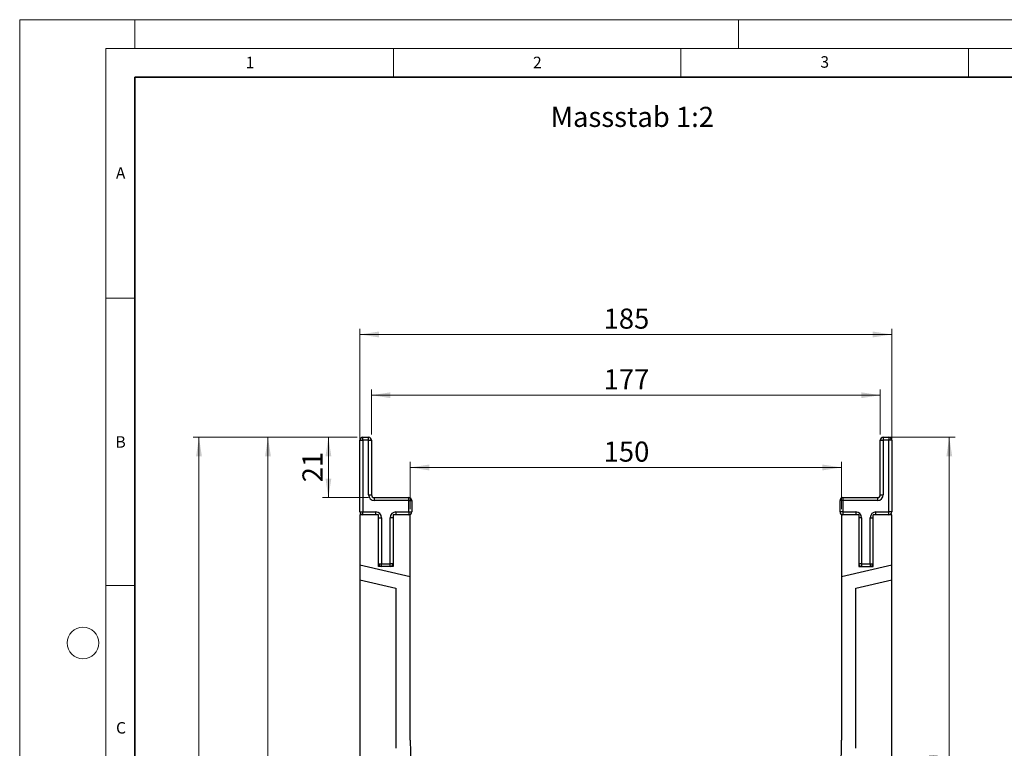
# Model space of a CAD drawing. Units: millimetres. Extents: x 0 to 733, y 0 to 1309.
# Drawn here: x 0 to 171, y 170 to 297 of the extents above; entities that cross this region are included whole.
import ezdxf

# ---------------------------------------------------------------- set-up
doc = ezdxf.new("R2010")
doc.units = ezdxf.units.MM
doc.styles.add('SLDTEXTSTYLE0', font='TXT', dxfattribs={"width": 0.605})
doc.styles.add('SLDTEXTSTYLE1', font='TXT', dxfattribs={"width": 0.75})
doc.dimstyles.new('SLDDIMSTYLE0', dxfattribs={"dimtxt": 3.5, "dimasz": 3.302, "dimexe": 0, "dimexo": 0.0625, "dimgap": 0.875, "dimtad": 1, "dimdec": 0, "dimlfac": 2, "dimrnd": 1e-09, "dimzin": 12, "dimdsep": 46, "dimtxsty": 'SLDTEXTSTYLE1', "dimsah": 1, "dimcen": 0.09, "dimadec": 0, "dimazin": 3, "dimtfac": 1, "dimtdec": 0, "dimtofl": 0, "dimtmove": 0, "dimatfit": 3, "dimfxl": 0, "dimfrac": 2, "dimtolj": 1, "dimtzin": 12, "dimarcsym": 0})
doc.dimstyles.new('SLDDIMSTYLE1', dxfattribs={"dimtxt": 3.5, "dimasz": 3.302, "dimexe": 0, "dimexo": 0.0625, "dimgap": 0.875, "dimtad": 1, "dimlfac": 2, "dimrnd": 1e-09, "dimzin": 12, "dimdsep": 46, "dimtxsty": 'SLDTEXTSTYLE1', "dimsah": 1, "dimcen": 0.09, "dimadec": 0, "dimazin": 3, "dimtfac": 1, "dimtofl": 0, "dimtmove": 0, "dimatfit": 3, "dimfxl": 0, "dimfrac": 2, "dimtolj": 1, "dimtzin": 12, "dimarcsym": 0})

# ---------------------------------------------------------------- blocks, each defined once
blk = doc.blocks.new('_D_1')
at = {"color": 179, "linetype": 'Continuous', "lineweight": 18}
for p, q in [((58.68, 224.3), (52.69, 224.3)), ((53.69, 224.3), (53.69, 213.8)), ((60.68, 213.8), (52.69, 213.8))]:
    blk.add_line(p, q, dxfattribs=at)
for points in [[(53.69, 224.3), (53.19, 221), (54.2, 221)], [(53.69, 213.8), (54.2, 217.1), (53.19, 217.1)]]:
    blk.add_solid(points, dxfattribs=at)
at = {"color": 179, "linetype": 'Continuous', "lineweight": 18, "insert": (49.18, 216.46), "char_height": 3.5, "attachment_point": 1, "rotation": 90, "style": 'SLDTEXTSTYLE1'}
blk.add_mtext('21', dxfattribs=at)
blk = doc.blocks.new('_D_2')
at = {"color": 179, "linetype": 'Continuous', "lineweight": 18}
for p, q in [((151.18, 224.3), (162.68, 224.3)), ((161.68, 104.3), (161.68, 224.3)), ((106.43, 104.3), (162.68, 104.3))]:
    blk.add_line(p, q, dxfattribs=at)
for centre, start, end in [((158.91, 162.62), 63.4349, 116.5651), ((158.91, 165.98), 243.4349, 296.5651)]:
    blk.add_arc(centre, 6.21, start, end, dxfattribs=at)
for points in [[(161.68, 224.3), (161.18, 221), (162.19, 221)], [(161.68, 104.3), (162.19, 107.6), (161.18, 107.6)]]:
    blk.add_solid(points, dxfattribs=at)
at = {"color": 179, "linetype": 'Continuous', "lineweight": 18, "insert": (157.17, 160.42), "char_height": 3.5, "attachment_point": 1, "rotation": 90, "style": 'SLDTEXTSTYLE1'}
blk.add_mtext('240', dxfattribs=at)
blk = doc.blocks.new('_D_3')
at = {"color": 179, "linetype": 'Continuous', "lineweight": 18}
for p, q in [((67.93, 211.8), (67.93, 220.05)), ((142.93, 211.8), (142.93, 220.05)), ((67.93, 219.05), (142.93, 219.05))]:
    blk.add_line(p, q, dxfattribs=at)
for points in [[(67.93, 219.05), (71.24, 218.54), (71.24, 219.56)], [(142.93, 219.05), (139.63, 219.56), (139.63, 218.54)]]:
    blk.add_solid(points, dxfattribs=at)
at = {"color": 179, "linetype": 'Continuous', "lineweight": 18, "insert": (101.56, 223.56), "char_height": 3.5, "attachment_point": 1, "style": 'SLDTEXTSTYLE1'}
blk.add_mtext('150', dxfattribs=at)
blk = doc.blocks.new('_D_4')
at = {"color": 179, "linetype": 'Continuous', "lineweight": 18}
for p, q in [((61.18, 224.8), (61.18, 232.63)), ((61.18, 231.63), (149.68, 231.63)), ((149.68, 224.8), (149.68, 232.63))]:
    blk.add_line(p, q, dxfattribs=at)
for points in [[(61.18, 231.63), (64.49, 231.12), (64.49, 232.13)], [(149.68, 231.63), (146.38, 232.13), (146.38, 231.12)]]:
    blk.add_solid(points, dxfattribs=at)
at = {"color": 179, "linetype": 'Continuous', "lineweight": 18, "insert": (101.56, 236.14), "char_height": 3.5, "attachment_point": 1, "style": 'SLDTEXTSTYLE1'}
blk.add_mtext('177', dxfattribs=at)
blk = doc.blocks.new('_D_5')
at = {"color": 179, "linetype": 'Continuous', "lineweight": 18}
for p, q in [((59.18, 211.8), (59.18, 243.2)), ((151.68, 211.8), (151.68, 243.2)), ((59.18, 242.2), (151.68, 242.2))]:
    blk.add_line(p, q, dxfattribs=at)
for points in [[(59.18, 242.2), (62.49, 241.69), (62.49, 242.71)], [(151.68, 242.2), (148.38, 242.71), (148.38, 241.69)]]:
    blk.add_solid(points, dxfattribs=at)
at = {"color": 179, "linetype": 'Continuous', "lineweight": 18, "insert": (101.56, 246.71), "char_height": 3.5, "attachment_point": 1, "style": 'SLDTEXTSTYLE1'}
blk.add_mtext('185', dxfattribs=at)
blk = doc.blocks.new('_D_6')
at = {"color": 179, "linetype": 'Continuous', "lineweight": 18}
for p, q in [((58.68, 224.3), (30.18, 224.3)), ((31.18, 89.25), (31.18, 224.3)), ((85.18, 89.25), (30.18, 89.25))]:
    blk.add_line(p, q, dxfattribs=at)
for centre, start, end in [((28.41, 155.1), 63.4349, 116.5651), ((28.41, 158.45), 243.4349, 296.5651)]:
    blk.add_arc(centre, 6.21, start, end, dxfattribs=at)
for points in [[(31.18, 224.3), (30.68, 221), (31.69, 221)], [(31.18, 89.25), (31.69, 92.55), (30.68, 92.55)]]:
    blk.add_solid(points, dxfattribs=at)
at = {"color": 179, "linetype": 'Continuous', "lineweight": 18, "insert": (26.67, 152.89), "char_height": 3.5, "attachment_point": 1, "rotation": 90, "style": 'SLDTEXTSTYLE1'}
blk.add_mtext('270', dxfattribs=at)
blk = doc.blocks.new('_D_7')
at = {"color": 179, "linetype": 'Continuous', "lineweight": 18}
for p, q in [((58.68, 224.3), (42.18, 224.3)), ((43.18, 91.78), (43.18, 224.3)), ((85.18, 91.78), (42.18, 91.78))]:
    blk.add_line(p, q, dxfattribs=at)
for centre, start, end in [((40.41, 156.36), 63.4349, 116.5651), ((40.41, 159.72), 243.4349, 296.5651)]:
    blk.add_arc(centre, 6.21, start, end, dxfattribs=at)
for points in [[(43.18, 224.3), (42.68, 221), (43.69, 221)], [(43.18, 91.78), (43.69, 95.08), (42.68, 95.08)]]:
    blk.add_solid(points, dxfattribs=at)
at = {"color": 179, "linetype": 'Continuous', "lineweight": 18, "insert": (38.67, 154.16), "char_height": 3.5, "attachment_point": 1, "rotation": 90, "style": 'SLDTEXTSTYLE1'}
blk.add_mtext('265', dxfattribs=at)

msp = doc.modelspace()

# ---------------------------------------------------------------- linework, layer by layer
at = {"color": 7, "linetype": 'Continuous', "lineweight": 18}
for p, q in [((0, 0), (0, 297)), ((0, 297), (420, 297)), ((20, 292), (20, 297)), ((125, 292), (125, 297)), ((15, 292), (415, 292)), ((15, 292), (15, 5)), ((65, 292), (65, 287)), ((115, 292), (115, 287)), ((165, 292), (165, 287)), ((15, 248.5), (20, 248.5)), ((15, 198.5), (20, 198.5))]:
    msp.add_line(p, q, dxfattribs=at)
at = {"color": 7, "linetype": 'Continuous', "lineweight": 35}
for p, q in [((20, 287), (20, 10)), ((410, 287), (20, 287))]:
    msp.add_line(p, q, dxfattribs=at)
at = {"color": 7, "linetype": 'Continuous', "lineweight": 25}
for p, q in [((59.1849, 211.3011), (59.1849, 223.8011)), ((59.1849, 223.8011), (59.6849, 223.8011)), ((59.6849, 223.8011), (59.6849, 224.3011)), ((59.6849, 224.3011), (60.6849, 224.3011)), ((59.6849, 223.8011), (59.6849, 211.3011)), ((60.6849, 223.8011), (59.6849, 223.8011)), ((60.6849, 223.8011), (60.6849, 224.3011)), ((60.6849, 214.3011), (60.6849, 223.8011)), ((60.6849, 223.8011), (61.1849, 223.8011)), ((61.1849, 223.8011), (61.1849, 214.3011)), ((149.6849, 214.3011), (149.6849, 223.8011)), ((149.6849, 223.8011), (150.1849, 223.8011)), ((150.1849, 224.3011), (150.1849, 223.8011)), ((150.1849, 224.3011), (151.1849, 224.3011)), ((150.1849, 223.8011), (150.1849, 214.3011)), ((151.1849, 223.8011), (150.1849, 223.8011)), ((151.1849, 224.3011), (151.1849, 223.8011)), ((151.6849, 223.8011), (151.1849, 223.8011)), ((151.1849, 211.3011), (151.1849, 223.8011)), ((151.6849, 223.8011), (151.6849, 211.3011)), ((60.6849, 214.3011), (61.1849, 214.3011)), ((149.6849, 214.3011), (150.1849, 214.3011)), ((61.6849, 213.3011), (61.6849, 213.8011)), ((61.6849, 213.8011), (67.6849, 213.8011)), ((67.6849, 213.3011), (61.6849, 213.3011)), ((67.6849, 213.3011), (67.6849, 213.8011)), ((67.6849, 211.3011), (67.6849, 213.3011)), ((67.6849, 213.3011), (68.1849, 213.3011)), ((68.1849, 213.3011), (68.1849, 211.3011)), ((143.1849, 213.3011), (142.6849, 213.3011)), ((142.6849, 211.3011), (142.6849, 213.3011)), ((143.1849, 213.8011), (143.1849, 213.3011)), ((143.1849, 213.8011), (149.1849, 213.8011)), ((143.1849, 213.3011), (143.1849, 211.3011)), ((149.1849, 213.3011), (143.1849, 213.3011)), ((149.1849, 213.8011), (149.1849, 213.3011)), ((59.1849, 211.3011), (59.6849, 211.3011)), ((62.4349, 210.8011), (59.1849, 210.8011)), ((59.1849, 210.8011), (59.1849, 202.0598)), ((59.6849, 211.3011), (61.9349, 211.3011)), ((59.6849, 210.8011), (59.6849, 211.3011)), ((61.9349, 210.8011), (61.9349, 211.3011)), ((62.4349, 201.8011), (62.4349, 210.8011)), ((67.9349, 210.8011), (64.9349, 210.8011)), ((64.9349, 210.8011), (64.9349, 201.8011)), ((65.4349, 211.3011), (67.6849, 211.3011)), ((65.4349, 211.3011), (65.4349, 210.8011)), ((67.6849, 211.3011), (67.6849, 210.8011)), ((67.6849, 211.3011), (68.1849, 211.3011)), ((67.9349, 200.0397), (67.9349, 210.8011)), ((143.1849, 211.3011), (142.6849, 211.3011)), ((142.9349, 210.8011), (142.9349, 200.0397)), ((145.9349, 210.8011), (142.9349, 210.8011)), ((143.1849, 211.3011), (143.1849, 210.8011)), ((143.1849, 211.3011), (145.4349, 211.3011)), ((145.4349, 211.3011), (145.4349, 210.8011)), ((145.9349, 210.8011), (145.9349, 201.8011)), ((148.4349, 201.8011), (148.4349, 210.8011)), ((151.6849, 210.8011), (148.4349, 210.8011)), ((148.9349, 210.8011), (148.9349, 211.3011)), ((148.9349, 211.3011), (151.1849, 211.3011)), ((151.6849, 211.3011), (151.1849, 211.3011)), ((151.1849, 210.8011), (151.1849, 211.3011)), ((151.6849, 202.0598), (151.6849, 210.8011)), ((62.4349, 210.3011), (62.9349, 210.3011)), ((62.9349, 210.3011), (62.9349, 202.3011)), ((64.4349, 202.3011), (64.4349, 210.3011)), ((64.9349, 210.3011), (64.4349, 210.3011)), ((146.4349, 210.3011), (145.9349, 210.3011)), ((146.4349, 210.3011), (146.4349, 202.3011)), ((147.9349, 202.3011), (147.9349, 210.3011)), ((147.9349, 210.3011), (148.4349, 210.3011)), ((62.4349, 202.3011), (62.9349, 202.3011)), ((62.9349, 202.3011), (64.4349, 202.3011)), ((62.9349, 201.8011), (62.9349, 202.3011)), ((64.9349, 202.3011), (64.4349, 202.3011)), ((64.4349, 201.8011), (64.4349, 202.3011)), ((146.4349, 202.3011), (145.9349, 202.3011)), ((146.4349, 202.3011), (146.4349, 201.8011)), ((146.4349, 202.3011), (147.9349, 202.3011)), ((147.9349, 202.3011), (147.9349, 201.8011)), ((147.9349, 202.3011), (148.4349, 202.3011)), ((67.9349, 200.0397), (59.1849, 202.0598)), ((59.1849, 202.0598), (59.1849, 199.494)), ((64.9349, 201.8011), (62.4349, 201.8011)), ((151.6849, 202.0598), (142.9349, 200.0397)), ((145.9349, 201.8011), (148.4349, 201.8011)), ((151.6849, 199.494), (151.6849, 202.0598)), ((59.1849, 199.494), (65.4349, 198.0511)), ((59.1849, 199.494), (59.1849, 128.8011)), ((67.9349, 171.5511), (67.9349, 200.0397)), ((142.9349, 200.0397), (142.9349, 171.5511)), ((145.4349, 198.0511), (151.6849, 199.494)), ((151.6849, 128.8011), (151.6849, 199.494)), ((65.4349, 198.0511), (65.4349, 170.1591)), ((145.4349, 170.1591), (145.4349, 198.0511))]:
    msp.add_line(p, q, dxfattribs=at)
at = {"color": 7, "linetype": 'Continuous', "lineweight": 18}
msp.add_circle((11, 188.5), 2.75, dxfattribs=at)
at = {"color": 7, "linetype": 'Continuous', "lineweight": 25}
for centre, radius, start, end in [((59.6849, 223.8011), 0.5, 90, 180), ((60.6849, 223.8011), 0.5, 0, 90), ((150.1849, 223.8011), 0.5, 90, 180), ((151.1849, 223.8011), 0.5, 360, 90), ((61.6849, 214.3011), 1, 180, 270), ((61.6849, 214.3011), 0.5, 180, 270), ((149.1849, 214.3011), 0.5, 270, 360), ((149.1849, 214.3011), 1, 270, 360), ((67.6849, 213.3011), 0.5, 0, 90), ((143.1849, 213.3011), 0.5, 90, 180), ((59.6849, 211.3011), 0.5, 180, 270), ((61.9349, 210.3011), 1, 0, 90), ((65.4349, 210.3011), 1, 90, 180), ((67.6849, 211.3011), 0.5, 270, 0), ((143.1849, 211.3011), 0.5, 180, 270), ((145.4349, 210.3011), 1, 360, 90), ((148.9349, 210.3011), 1, 90, 180), ((151.1849, 211.3011), 0.5, 270, 360), ((62.9349, 202.3011), 0.5, 180, 270), ((64.4349, 202.3011), 0.5, 270, 0), ((146.4349, 202.3011), 0.5, 180, 270), ((147.9349, 202.3011), 0.5, 270, 360), ((161.2152, 171.5507), 93.2803, 179.999785, 219.966673), ((49.6545, 171.5507), 93.2803, 320.033327, 0.000215)]:
    msp.add_arc(centre, radius, start, end, dxfattribs=at)

# ---------------------------------------------------------------- texts
at = {"color": 7, "linetype": 'Continuous', "lineweight": 18, "char_height": 2, "attachment_point": 2, "style": 'SLDTEXTSTYLE0'}
for s, insert in [('1', (40.051, 290.553)), ('2', (90.0332, 290.5567)), ('3', (140.0166, 290.6379)), ('A', (17.561, 271.2966)), ('B', (17.5517, 224.4926)), ('C', (17.6275, 174.7262))]:
    msp.add_mtext(s, dxfattribs=dict(at, insert=insert))
at = {"color": 179, "linetype": 'Continuous', "lineweight": 18, "insert": (92.3597, 281.8287), "char_height": 3.5, "attachment_point": 1, "style": 'SLDTEXTSTYLE1'}
msp.add_mtext('Massstab 1:2', dxfattribs=at)

# ---------------------------------------------------------------- dimensions: what is measured, and where the dimension line sits
at = {"color": 179, "linetype": 'Continuous', "lineweight": 18}
for base, p1, p2, dimstyle, picture, middle in [((151.6849, 242.2005), (59.1849, 210.8011), (151.6849, 210.8011), 'SLDDIMSTYLE0', '_D_5', (105.4349, 242.2005)), ((149.6849, 231.6257), (61.1849, 223.8011), (149.6849, 223.8011), 'SLDDIMSTYLE1', '_D_4', (105.4349, 231.6257)), ((142.9349, 219.0511), (67.9349, 210.8011), (142.9349, 210.8011), 'SLDDIMSTYLE0', '_D_3', (105.4349, 219.0511))]:
    dim = msp.add_linear_dim(base=base, p1=p1, p2=p2, dimstyle=dimstyle, dxfattribs=at)
    dim.commit()
    dim.dimension.update_dxf_attribs({"geometry": picture, "text_midpoint": middle, "dimtype": 160})
for base, p1, p2, picture, middle in [((31.1849, 224.3011), (86.1849, 89.245), (59.6849, 224.3011), '_D_6', (31.1849, 156.7731)), ((43.1849, 224.3011), (86.1849, 91.7758), (59.6849, 224.3011), '_D_7', (43.1849, 158.0384)), ((161.6849, 224.3011), (105.4349, 104.3011), (150.1849, 224.3011), '_D_2', (161.6849, 164.3011))]:
    dim = msp.add_linear_dim(base=base, p1=p1, p2=p2, angle=90, text='(<>)', dimstyle='SLDDIMSTYLE0', dxfattribs=at)
    dim.commit()
    dim.dimension.update_dxf_attribs({"geometry": picture, "text_midpoint": middle, "dimtype": 160})
dim = msp.add_linear_dim(base=(53.6933, 213.8011), p1=(59.6849, 224.3011), p2=(61.6849, 213.8011), angle=90, dimstyle='SLDDIMSTYLE1', dxfattribs=at)
dim.commit()
dim.dimension.update_dxf_attribs({"geometry": '_D_1', "text_midpoint": (53.6933, 219.0511), "dimtype": 160})

doc.saveas('drawing.dxf')
